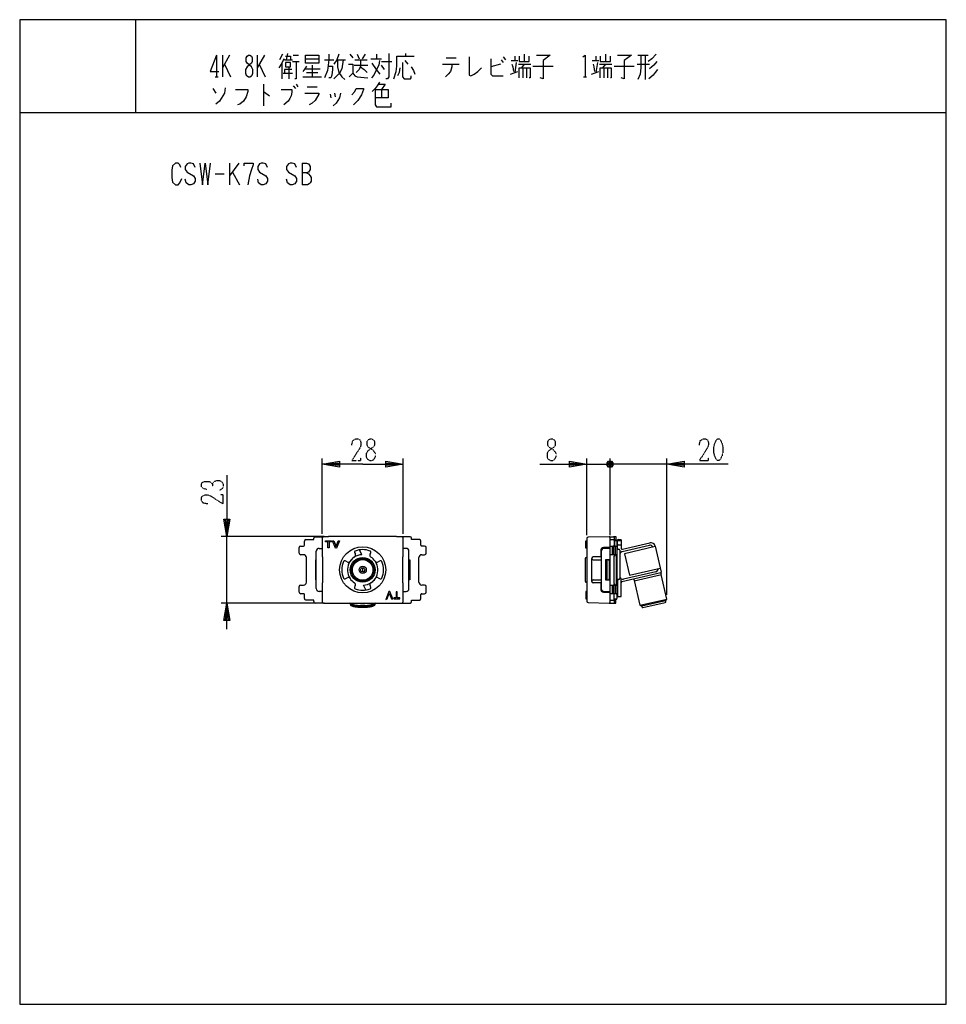
# Model space of a CAD drawing. Extents: x 0 to 320, y 0 to 340.
import ezdxf

# ---------------------------------------------------------------- set-up
doc = ezdxf.new("R2010")
doc.units = 0
doc.linetypes.add('DOT2', pattern=[0.125, 0, -0.125])
doc.layers.add('1', color=7, linetype='CONTINUOUS')

msp = doc.modelspace()

# ---------------------------------------------------------------- linework, layer by layer
at = {"layer": '1', "color": 5, "linetype": 'CONTINUOUS'}
for p, q in [((40, 340), (40, 308)), ((40, 340), (40, 308)), ((68, 327.75), (68, 320.25)), ((70, 327.75), (70, 320.25)), ((72.5, 327.75), (70, 323.375)), ((82, 327.75), (82, 320.25)), ((84.5, 327.75), (82, 323.375)), ((90.75, 328.0625), (89.75, 326.1875)), ((92.5, 328.375), (92, 326.1875)), ((94.5, 327.75), (96.25, 327.75)), ((98.75, 326.5), (103.25, 326.5)), ((114, 328.0625), (115, 326.8125)), ((116.5, 328.0625), (117.25, 326.5)), ((119.25, 328.0625), (118.25, 326.5)), ((121.25, 326.5), (125, 326.5)), ((123.25, 328.0625), (123.25, 326.5)), ((133.25, 328.375), (133.25, 327.4375)), ((147.25, 326.8125), (150.75, 326.8125)), ((167, 327.125), (167.75, 326.1875)), ((171, 327.4375), (171, 325.875)), ((174.25, 328.0625), (174.25, 325.5625)), ((199, 327.4375), (199, 325.875)), ((202.25, 328.0625), (202.25, 325.5625)), ((213.5, 327.75), (217, 327.75)), ((216, 327.75), (216, 319.3125)), ((70.75, 324.625), (72.75, 320.25)), ((82.75, 324.625), (84.75, 320.25)), ((90.5, 324.9375), (90.5, 319.625)), ((91.5, 326.1875), (94.25, 326.1875)), ((93, 323.375), (93, 319.625)), ((94.25, 325.5625), (96.5, 325.5625)), ((98.5, 323.0625), (103.75, 323.0625)), ((101, 324.3125), (101, 320.25)), ((105.25, 326.1875), (108.5, 326.1875)), ((109.5, 326.1875), (112.5, 326.1875)), ((115.5, 324.3125), (120.25, 324.3125)), ((115.75, 326.1875), (120, 326.1875)), ((125, 325.5625), (128.5, 325.5625)), ((126, 322.75), (125, 324.3125)), ((133, 325.875), (134, 324.625)), ((146, 324.625), (151.75, 324.625)), ((149.25, 323.6875), (148.75, 322.125)), ((149.25, 324.625), (149.25, 323.6875)), ((166, 324.625), (162.75, 323.6875)), ((166.25, 326.1875), (167, 325.25)), ((169.75, 325.875), (172, 325.875)), ((171.5, 325.25), (171, 321.8125)), ((172.25, 324.625), (176.5, 324.625)), ((174.25, 324.625), (173.25, 323.375)), ((173.75, 323.375), (173.75, 319.9375)), ((175, 323.375), (175, 319.9375)), ((177.25, 324), (184.25, 324)), ((197.75, 325.875), (200, 325.875)), ((199.5, 325.25), (199, 321.8125)), ((200.25, 324.625), (204.5, 324.625)), ((202.25, 324.625), (201.25, 323.375)), ((201.75, 323.375), (201.75, 319.9375)), ((203, 323.375), (203, 319.9375)), ((205.25, 324), (212.25, 324)), ((213.25, 324.625), (217.5, 324.625)), ((67.5, 320.25), (68.5, 320.25)), ((91, 321.5), (94.25, 321.5)), ((97.75, 320.25), (104.25, 320.25)), ((99, 321.8125), (103, 321.8125)), ((169.5, 321.1875), (172, 322.125)), ((194.75, 320.25), (195.75, 320.25)), ((197.5, 321.1875), (200, 322.125)), ((84.25, 317.75), (84.25, 310.25)), ((94.5, 317.125), (95.25, 316.1875)), ((95.5, 317.75), (96, 316.8125)), ((99.25, 316.8125), (102.75, 316.8125)), ((66.75, 316.1875), (67.75, 314.625)), ((107.25, 314.3125), (107.5, 313.0625)), ((108.75, 314.625), (109, 313.375)), ((125, 315.875), (125, 313.0625)), ((0, 308), (320, 308)), ((0, 308), (320, 308)), ((72.5, 290.5), (72.5, 283)), ((75.625, 290.5), (72.5, 286.125)), ((97.5, 290.5), (97.5, 283)), ((67.5, 286.75), (70.625, 286.75)), ((73.4375, 287.375), (75.9375, 283)), ((104.444868, 162.47234), (104.444868, 188.514715)), ((132.444868, 162.47234), (132.444868, 188.514715)), ((195.861154, 161.987726), (195.861154, 188.514715)), ((202.862048, 187.014715), (204.862048, 186.014715)), ((204.362048, 185.514715), (203.362048, 187.514715)), ((204.362048, 187.514715), (203.362048, 185.514715)), ((203.861154, 161.987726), (203.861154, 188.514715)), ((203.862048, 162.673165), (203.862048, 188.514715)), ((223.462581, 141.424646), (223.462581, 188.514715)), ((195.861154, 186.514715), (203.861154, 186.514715)), ((198.862048, 186.514715), (203.862048, 186.514715)), ((206.861154, 186.514715), (203.861154, 186.514715)), ((223.462581, 186.514715), (203.862048, 186.514715)), ((105.19735, 161.514715), (69.537419, 161.514715)), ((71.537419, 138.52766), (71.537419, 161.514715)), ((98.357808, 158.554966), (98.357808, 159.956382)), ((102.032808, 161.47234), (104.95356, 161.47234)), ((134.856928, 161.47234), (131.936176, 161.47234)), ((138.531928, 158.554966), (138.531928, 159.956382)), ((195.861154, 160.84592), (195.861165, 139.196626)), ((203.556993, 161.473122), (196.352729, 161.345849)), ((203.862054, 138.86921), (203.862048, 161.173165)), ((205.34379, 161.175717), (205.342756, 158.454966)), ((205.355319, 160.075354), (205.343372, 160.075354)), ((205.343402, 160.156268), (205.343404, 160.159236)), ((205.343404, 160.160103), (206.032625, 160.160103)), ((205.555319, 158.254966), (205.555319, 159.875354)), ((206.232625, 159.960103), (206.232625, 140.082616)), ((206.444498, 157.15443), (206.444498, 160.298756)), ((206.444498, 159.948402), (206.444498, 159.960103)), ((206.644498, 160.498756), (207.556735, 160.498756)), ((206.644498, 160.160103), (207.556735, 160.160103)), ((207.756735, 160.298756), (207.756735, 157.453375)), ((207.756735, 159.960103), (207.756735, 159.960103)), ((96.537419, 155.749464), (96.537419, 157.754966)), ((97.037419, 158.254966), (98.057808, 158.254966)), ((102.421642, 143.549464), (102.421642, 156.450708)), ((103.421642, 157.450708), (104.495934, 157.450708)), ((118.122441, 155.260127), (117.365332, 156.916256)), ((133.425718, 157.450708), (132.393801, 157.450708)), ((134.425718, 143.549464), (134.425718, 156.450708)), ((139.852316, 158.254966), (138.831928, 158.254966)), ((140.352316, 155.749464), (140.352316, 157.754966)), ((200.64468, 156.700708), (200.64468, 154.487409)), ((200.856553, 156.450708), (200.856553, 143.549464)), ((203.862054, 157.700708), (201.64468, 157.700708)), ((203.862054, 157.450708), (201.856553, 157.450708)), ((204.624109, 158.254966), (204.624109, 155.249464)), ((204.932261, 158.254974), (204.932261, 158.254974)), ((205.132261, 155.449464), (205.132261, 158.054974)), ((205.609567, 158.254974), (205.609567, 158.254974)), ((205.809567, 155.449464), (205.809567, 158.054974)), ((206.232625, 157.15443), (206.948928, 157.15443)), ((206.444498, 158.466667), (206.444498, 158.478368)), ((206.644498, 158.678368), (207.556735, 158.678368)), ((207.248928, 156.85443), (207.248928, 147.040423)), ((207.756735, 158.478368), (207.756735, 158.478368)), ((208.022806, 156.310622), (217.455834, 158.500353)), ((208.124001, 157.161013), (217.649121, 159.352535)), ((218.632555, 157.846886), (218.632555, 157.846886)), ((219.446501, 158.230337), (221.550092, 149.180397)), ((98.035114, 155.249464), (97.037419, 155.249464)), ((99.035114, 145.750708), (99.035114, 154.249464)), ((113.068009, 152.740649), (112.394047, 153.10347)), ((115.67441, 155.964318), (115.913414, 155.48631)), ((120.977987, 155.486724), (121.218347, 155.965577)), ((124.495604, 153.103535), (123.82182, 152.740696)), ((137.854622, 145.750708), (137.854622, 154.249464)), ((138.854622, 155.249464), (139.852316, 155.249464)), ((195.352324, 145.966683), (195.352308, 154.075724)), ((195.552308, 154.275708), (195.861148, 154.275708)), ((197.554429, 153.987409), (197.554429, 153.970824)), ((197.554429, 146.07155), (197.554429, 153.970824)), ((198.04699, 153.47088), (200.856553, 153.429076)), ((200.856553, 154.487409), (198.054429, 154.487409)), ((202.97322, 153.429076), (202.337944, 153.429076)), ((202.761346, 153.229076), (202.761346, 146.813299)), ((203.23493, 153.429076), (202.961346, 153.429076)), ((204.932261, 155.249464), (204.932261, 155.249464)), ((205.34379, 155.249464), (205.34379, 154.699464)), ((205.34379, 145.300708), (205.34379, 154.699464)), ((205.609567, 155.249464), (205.609567, 155.249464)), ((118.200517, 150.71968), (118.689219, 150.71968)), ((118.339096, 150.753589), (118.339017, 150.71968)), ((118.508344, 150.71968), (118.543278, 150.754615)), ((203.73493, 147.113299), (203.73493, 152.929076)), ((220.474948, 150.463904), (220.474948, 150.463904)), ((112.379137, 146.930841), (113.046551, 147.290346)), ((123.843277, 147.290296), (124.510513, 146.930775)), ((198.04699, 146.571495), (200.856553, 146.613299)), ((202.337944, 146.613299), (202.930845, 146.613299)), ((202.961346, 146.613299), (203.23493, 146.613299)), ((206.948928, 146.740423), (206.432625, 146.740423)), ((206.444498, 146.740423), (206.444498, 140.97145)), ((207.756735, 140.97145), (207.756735, 146.888562)), ((221.400107, 148.940203), (207.989502, 145.8563)), ((219.707777, 149.345016), (208.471344, 146.781641)), ((96.537419, 142.287409), (96.537419, 144.250708)), ((97.037419, 144.750708), (98.035114, 144.750708)), ((115.909499, 144.545483), (115.668971, 144.024473)), ((119.548396, 143.087531), (118.745478, 144.738581)), ((121.22066, 144.024322), (120.980141, 144.545665)), ((139.852316, 144.750708), (138.854622, 144.750708)), ((140.352316, 142.287409), (140.352316, 144.250708)), ((195.861148, 145.766667), (195.552324, 145.766667)), ((197.554429, 146.054966), (197.554429, 146.07155)), ((200.856553, 145.554966), (198.054429, 145.554966)), ((200.64468, 145.554966), (200.64468, 143.337763)), ((204.624109, 144.750708), (204.624109, 141.787409)), ((204.932261, 144.750708), (204.932261, 144.750708)), ((205.132261, 141.987409), (205.132261, 144.550708)), ((205.34379, 145.300708), (205.34379, 144.750708)), ((205.609567, 144.750708), (205.609567, 144.750708)), ((205.809567, 141.987409), (205.809567, 144.550708)), ((206.232625, 144.550708), (206.232625, 141.987409)), ((207.756735, 145.563931), (207.756735, 145.563931)), ((98.057808, 141.787409), (97.037419, 141.787409)), ((98.357808, 140.085993), (98.357808, 141.487409)), ((104.495934, 142.549464), (103.421642, 142.549464)), ((132.393801, 142.549464), (133.425718, 142.549464)), ((138.531928, 140.085993), (138.531928, 141.487409)), ((138.831928, 141.787409), (139.852316, 141.787409)), ((195.522505, 142.465497), (195.861158, 142.465497)), ((195.522512, 140.390423), (195.861165, 140.390423)), ((201.64468, 142.337763), (203.860676, 142.337763)), ((201.856553, 142.549464), (203.862054, 142.549464)), ((204.932261, 141.787409), (204.932261, 141.787409)), ((205.34379, 139.882616), (205.34379, 141.587409)), ((205.54379, 141.787409), (205.54379, 141.787409)), ((205.609567, 141.787409), (205.609567, 141.787409)), ((206.644498, 140.77145), (207.556735, 140.77145)), ((214.191484, 137.807979), (223.462581, 139.924646)), ((105.19735, 138.52766), (69.537419, 138.52766)), ((104.95356, 138.570034), (102.032808, 138.570034)), ((119.228024, 137.723574), (117.661711, 137.723574)), ((122.953206, 138.52766), (122.741677, 138.443255)), ((131.936176, 138.570034), (134.856928, 138.570034)), ((196.352729, 138.696697), (203.556993, 138.569253)), ((223.081553, 139.33209), (214.826415, 137.427296)), ((215.225787, 137.003938), (222.907006, 138.770312))]:
    msp.add_line(p, q, dxfattribs=at)
for points in [[(320, 340), (0, 340), (0, 0), (320, 0)], [(79, 327.75), (79.5, 327.75), (80, 327.4375), (80.25, 326.8125), (80.25, 325.5625), (80, 324.9375), (78.5, 323.6875), (78, 322.75), (78, 321.5), (78.25, 320.875), (78.5, 320.5625), (79, 320.25), (79.5, 320.25), (80, 320.5625), (80.25, 320.875), (80.5, 321.5), (80.5, 322.75), (80, 323.6875), (78.5, 324.9375), (78.25, 325.5625), (78.25, 326.8125), (78.5, 327.4375), (79, 327.75)], [(98.75, 327.75), (103.25, 327.75), (103.25, 324.9375), (98.75, 324.9375), (98.75, 327.75)], [(91.75, 325.25), (91.75, 323.6875), (93.5, 323.6875), (93.5, 325.25), (91.75, 325.25)], [(105.639017, 159.651952), (105.639017, 160.075354), (107.713309, 160.075354), (107.713309, 159.651952), (106.866677, 159.651952), (106.866677, 157.57766), (106.443275, 157.57766), (106.443275, 159.651952)], [(109.025718, 157.535285), (108.00976, 160.075354), (108.43299, 160.075354), (109.237419, 158.043437), (109.999302, 160.075354), (110.422704, 160.075354), (109.406746, 157.535285)], [(127.652316, 141.99911), (128.414371, 139.967021), (128.880148, 139.967021), (127.863845, 142.50709), (127.440787, 142.50709), (126.424829, 139.804296), (126.890261, 139.967021)], [(129.176426, 139.967021), (131.250718, 139.967021), (131.250718, 140.390423), (130.403914, 140.390423), (130.403914, 142.464715), (130.022886, 142.464715), (130.022886, 140.390423), (129.176426, 140.390423)]]:
    msp.add_lwpolyline(points, close=True, dxfattribs=at)
for points in [[(68, 327.75), (65.75, 322.125), (68.75, 322.125)], [(91.25, 326.5), (90.5, 324.9375), (89.5, 323.375)], [(91.75, 327.4375), (93.5, 327.4375), (93.5, 326.1875)], [(106.75, 328.0625), (106.75, 326.1875), (106.25, 322.4375), (105.25, 319.9375)], [(110.25, 328.0625), (109.5, 326.1875), (108.5, 324.625)], [(127.5, 328.375), (127.5, 320.25), (127, 319.625), (126.5, 319.625)], [(129.25, 319.625), (130, 322.125), (130.25, 324), (130.25, 327.4375), (136.25, 327.4375)], [(155.25, 327.125), (155.25, 320.875), (155.75, 320.5625), (157, 321.1875), (158.25, 322.125), (159.5, 323.375)], [(162.75, 326.5), (162.75, 321.1875), (163.25, 320.5625), (167, 320.5625)], [(172.5, 327.4375), (172.5, 325.5625), (176, 325.5625), (176, 327.4375)], [(178.5, 327.75), (183.25, 327.75), (180.75, 325.875), (180.75, 319.625), (179.75, 319.9375)], [(194.5, 327.125), (195.25, 327.75), (195.25, 320.25)], [(200.5, 327.4375), (200.5, 325.5625), (204, 325.5625), (204, 327.4375)], [(206.5, 327.75), (211.25, 327.75), (208.75, 325.875), (208.75, 319.625), (207.75, 319.9375)], [(214.5, 327.75), (214.5, 323.375), (214.25, 321.1875), (213.5, 319.3125)], [(219.75, 328.0625), (218.25, 326.5), (217, 325.5625)], [(95.5, 325.5625), (95.5, 319.625), (95, 319.625)], [(99, 324), (98.5, 323.0625), (97.75, 322.125)], [(106.5, 324), (108, 324), (108, 322.75), (107.75, 320.875), (107.5, 319.9375), (106.75, 319.9375)], [(111.75, 326.1875), (111.25, 323.0625), (110.5, 321.5), (108.5, 319.625)], [(109.75, 326.1875), (109.75, 323.6875), (110.25, 321.8125), (111.25, 320.25), (112.25, 319.3125)], [(113.5, 324.625), (115, 324.625), (115, 321.5), (113.75, 320.25)], [(117.75, 326.1875), (117.75, 324), (117.25, 322.75), (116.25, 321.8125)], [(117.75, 323.6875), (119, 322.75), (120, 321.8125)], [(124.25, 325.875), (124, 324.3125), (123.25, 322.75), (122.25, 320.875), (121.5, 319.9375)], [(124.5, 321.1875), (123.25, 322.75), (121.75, 324.9375)], [(131.25, 323.375), (131, 321.8125), (130.5, 320.5625)], [(132.25, 325.25), (132.25, 320.25), (132.75, 319.625), (135, 319.625), (135.25, 319.9375), (135.25, 320.5625)], [(135.25, 323.6875), (136, 322.4375), (136.5, 321.1875)], [(170, 324.625), (170.25, 323.6875), (170.5, 322.125)], [(172.5, 319.9375), (172.5, 323.375), (176.25, 323.375), (176.25, 319.9375), (176, 319.9375)], [(198, 324.625), (198.25, 323.6875), (198.5, 322.125)], [(200.5, 319.9375), (200.5, 323.375), (204.25, 323.375), (204.25, 319.9375), (204, 319.9375)], [(220, 325.5625), (219, 324.3125), (218.25, 323.6875), (217.5, 323.0625)], [(94, 322.75), (91.5, 322.75), (91.5, 321.5)], [(115, 321.5), (115.75, 320.5625), (116.5, 320.25), (120.25, 319.9375)], [(148.75, 322.125), (148, 321.1875), (147, 320.25)], [(220.25, 322.75), (219.5, 321.8125), (218.75, 320.875), (217.25, 319.625)], [(71, 316.5), (70.75, 314.625), (69, 311.8125), (67.75, 310.875)], [(124.25, 318.375), (123.5, 317.125), (122.75, 316.1875), (121.75, 315.25)], [(124, 317.75), (126.25, 317.75), (125, 315.875)], [(74.5, 315.875), (78.75, 315.875), (78.75, 315.25), (78.25, 313.375), (77.25, 311.8125), (76, 310.875), (75.25, 310.5625)], [(84.25, 314.9375), (84.5, 314.9375), (86.25, 313.6875)], [(90.25, 315.875), (94, 315.875), (94, 314.9375), (93.75, 313.6875), (93.25, 312.75), (92.75, 311.8125), (91.25, 310.5625)], [(98.5, 314.625), (103.25, 314.625), (103.25, 314.3125), (102, 312.125), (101, 311.1875), (100, 310.5625)], [(110.75, 314.625), (110.5, 313.0625), (109.25, 311.1875), (108.25, 310.25)], [(114.75, 314), (115.75, 315.25), (116.25, 316.1875), (118.75, 316.1875), (118.75, 315.875), (118, 314), (116.75, 312.125), (115.25, 310.5625)], [(122.75, 315.875), (127.25, 315.875), (127.25, 313.0625), (122.75, 313.0625)], [(122.75, 315.875), (122.75, 310.5625), (123.25, 309.9375), (128.25, 309.9375), (128.25, 311.1875)], [(55.625, 288.9375), (55.3125, 289.875), (54.6875, 290.5), (53.75, 290.5), (52.8125, 289.5625), (52.5, 288), (52.5, 285.5), (52.8125, 283.9375), (53.75, 283), (54.6875, 283), (55.3125, 283.625), (55.9375, 285.1875)], [(60.625, 288.9375), (60, 290.1875), (59.0625, 290.5), (58.4375, 290.5), (57.8125, 290.1875), (57.1875, 289.25), (57.1875, 288.3125), (57.8125, 287.375), (60, 286.125), (60.625, 285.1875), (60.625, 284.25), (60, 283.3125), (59.0625, 283), (58.4375, 283), (57.5, 283.625), (57.1875, 284.875)], [(62.1875, 290.5), (63.125, 283), (64.0625, 290.5), (65, 283), (65.9375, 290.5)], [(77.5, 289.5625), (77.5, 290.5), (80.625, 290.5), (80.625, 289.875), (80, 288.3125), (79.375, 286.125), (78.75, 283)], [(85.625, 288.9375), (85, 290.1875), (84.0625, 290.5), (83.4375, 290.5), (82.8125, 290.1875), (82.1875, 289.25), (82.1875, 288.3125), (82.8125, 287.375), (85, 286.125), (85.625, 285.1875), (85.625, 284.25), (85, 283.3125), (84.0625, 283), (83.4375, 283), (82.5, 283.625), (82.1875, 284.875)], [(95.625, 288.9375), (95, 290.1875), (94.0625, 290.5), (93.4375, 290.5), (92.8125, 290.1875), (92.1875, 289.25), (92.1875, 288.3125), (92.8125, 287.375), (95, 286.125), (95.625, 285.1875), (95.625, 284.25), (95, 283.3125), (94.0625, 283), (93.4375, 283), (92.5, 283.625), (92.1875, 284.875)], [(97.5, 290.5), (99.0625, 290.5), (99.6875, 290.1875), (100, 289.875), (100.3125, 289.25), (100.3125, 288.3125), (100, 287.6875), (99.6875, 287.375), (99.0625, 287.0625), (97.5, 287.0625)], [(99.0625, 287.0625), (99.6875, 286.75), (100.3125, 286.125), (100.625, 285.5), (100.625, 284.25), (100.3125, 283.625), (100, 283.3125), (99.375, 283), (97.5, 283)], [(118.444868, 186.514715), (104.444868, 186.514715), (110.444868, 187.514715), (110.444868, 185.514715), (104.444868, 186.514715), (110.444868, 187.014715), (110.444868, 186.014715), (104.444868, 186.514715)], [(118.444868, 186.514715), (132.444868, 186.514715), (126.444868, 185.514715), (126.444868, 187.514715), (132.444868, 186.514715), (126.444868, 186.014715), (126.444868, 187.014715), (132.444868, 186.514715)], [(179.611154, 186.514715), (195.861154, 186.514715), (189.861154, 185.514715), (189.861154, 187.514715), (195.861154, 186.514715), (189.861154, 186.014715), (189.861154, 187.014715), (195.861154, 186.514715)], [(204.862048, 187.014715), (204.862048, 186.014715), (204.362048, 185.514715), (203.362048, 185.514715), (202.862048, 186.014715), (202.862048, 187.014715), (203.362048, 187.514715), (204.362048, 187.514715), (204.862048, 187.014715), (202.862048, 186.014715)], [(244.712581, 186.514715), (223.462581, 186.514715), (229.462581, 187.514715), (229.462581, 185.514715), (223.462581, 186.514715), (229.462581, 187.014715), (229.462581, 186.014715), (223.462581, 186.514715)], [(71.537419, 182.764715), (71.537419, 161.514715), (70.537419, 167.514715), (72.537419, 167.514715), (71.537419, 161.514715), (71.037419, 167.514715), (72.037419, 167.514715), (71.537419, 161.514715)], [(98.857808, 160.456382), (101.532808, 160.456382), (101.532808, 160.97234)], [(104.453732, 160.97234), (104.453732, 157.704784), (104.495934, 157.662409), (104.495934, 154.487409), (104.538309, 154.487409), (104.538309, 145.554966), (104.495934, 145.554966), (104.495934, 142.337763), (104.453732, 142.337763), (104.453732, 139.070034)], [(131.936176, 161.47234), (130.192385, 161.47234), (130.15001, 161.514715), (106.69735, 161.514715), (106.69735, 161.47234), (104.953732, 161.47234)], [(132.436176, 139.070034), (132.436176, 142.337763), (132.393801, 142.337763), (132.393801, 145.554966), (132.351426, 145.554966), (132.351426, 154.487409), (132.393801, 154.487409), (132.393801, 157.662409), (132.436176, 157.704784), (132.436176, 160.97234)], [(138.031928, 160.456382), (135.356928, 160.456382), (135.356928, 160.97234)], [(195.861165, 157.535285), (195.522512, 157.535285), (195.522512, 160.075354), (195.861165, 160.075354)], [(203.556993, 161.473122), (205.342412, 161.512992), (205.850219, 161.512992), (205.851597, 160.287055), (205.682443, 160.287055), (205.640068, 160.24468), (205.34379, 160.24468)], [(203.862048, 161.173165), (203.862054, 161.387763), (203.946804, 161.47234), (205.04379, 161.47234)], [(203.862054, 160.371125), (203.945426, 160.456382), (205.043402, 160.456382)], [(203.862049, 158.169866), (203.947148, 158.254966), (206.232625, 158.254966), (206.232625, 155.249464), (204.031553, 155.249464), (203.862054, 155.376416)], [(206.444498, 158.80532), (206.274999, 158.974646), (206.232625, 158.974646)], [(219.489598, 158.044926), (208.857443, 155.588117), (210.550707, 148.179784), (221.212303, 150.63361)], [(102.421642, 153.513653), (102.167739, 153.513653), (102.167739, 146.528722), (102.421642, 146.528722)], [(134.425718, 153.513653), (134.679622, 153.513653), (134.679622, 146.528722), (134.425718, 146.528722)], [(203.862054, 153.513653), (202.337944, 153.513653), (202.337944, 146.528722), (203.862054, 146.528722)], [(205.89379, 155.249464), (205.936346, 155.249464), (205.936346, 144.750708), (205.94379, 144.750708), (205.89379, 144.750708)], [(118.466099, 149.281492), (118.508344, 149.661347), (118.508344, 150.211701), (118.423594, 150.635103), (118.381392, 150.211701), (118.381392, 149.661347), (118.423464, 149.281497)], [(212.032443, 146.782798), (212.159567, 146.274646), (221.607662, 148.44733), (221.465451, 148.968192)], [(212.248965, 146.295204), (214.191484, 137.807979), (214.826415, 137.427296), (214.86438, 137.237473)], [(223.13078, 139.135581), (223.081553, 139.33209), (223.462581, 139.924646), (221.516731, 148.42642)], [(203.862053, 144.665268), (203.946798, 144.750708), (206.032625, 144.750708)], [(101.532808, 139.070034), (101.532808, 139.585993), (98.857808, 139.585993)], [(135.356928, 139.070034), (135.356928, 139.585993), (138.031928, 139.585993)], [(195.861158, 142.507871), (195.522505, 142.507871), (195.522512, 139.966559), (195.861165, 139.966559)], [(203.556993, 138.569253), (205.34379, 138.52766), (205.851597, 138.52766), (205.850219, 139.753769), (205.34379, 139.753769)], [(206.032625, 141.787409), (203.945426, 141.787409), (203.862053, 141.868892)], [(203.862054, 139.666226), (203.942287, 139.585993), (205.04379, 139.585993)], [(206.032625, 139.882616), (205.34379, 139.882616), (205.34379, 138.52766)], [(206.232625, 141.067729), (206.274999, 141.067729), (206.444498, 141.237055)], [(71.537419, 129.52766), (71.537419, 138.52766), (72.537419, 132.52766), (70.537419, 132.52766), (71.537419, 138.52766), (72.037419, 132.52766), (71.037419, 132.52766), (71.537419, 138.52766)], [(104.953732, 138.570034), (106.69735, 138.570034), (106.69735, 138.52766), (130.15001, 138.52766), (130.192385, 138.570034), (131.936176, 138.570034)], [(122.953206, 138.52766), (122.530148, 138.104602), (122.360649, 138.019853), (122.191495, 137.935103), (121.979622, 137.850354), (121.725718, 137.765949), (121.42944, 137.6812), (121.090787, 137.638825), (120.70976, 137.59645), (120.328732, 137.511701), (119.947704, 137.469326), (119.524302, 137.469326), (119.1009, 137.427296), (117.788663, 137.427296), (117.365261, 137.469326), (116.942031, 137.469326), (116.518629, 137.511701), (116.137601, 137.59645), (115.798948, 137.638825), (115.460295, 137.6812), (115.164017, 137.765949), (114.909941, 137.850354), (114.698413, 137.935103), (114.486711, 138.019853), (114.35976, 138.104602), (114.317385, 138.146632), (113.936357, 138.52766)], [(114.190261, 138.273756), (114.190261, 138.104602), (114.35976, 137.935103), (114.486711, 137.850354), (114.698412, 137.723574), (114.909941, 137.638825), (115.164017, 137.59645), (115.460295, 137.511701), (115.798948, 137.427296), (116.137601, 137.384577), (116.518629, 137.342547), (116.942031, 137.299828), (117.365261, 137.257798), (117.788663, 137.257798), (118.212065, 137.215423), (118.677842, 137.215423), (119.1009, 137.257798), (119.524302, 137.257798), (119.947704, 137.299828), (120.328732, 137.342547), (120.70976, 137.384577), (121.090787, 137.427296), (121.42944, 137.511701), (121.725718, 137.59645), (121.979622, 137.638825), (122.191495, 137.723574), (122.360649, 137.850354), (122.530148, 137.935103), (122.614553, 138.019853), (122.699302, 138.104602), (122.699302, 138.273756)], [(122.699302, 138.104602), (122.699302, 138.062227), (122.656928, 137.977478), (122.614553, 137.892729), (122.530148, 137.765949), (122.487773, 137.723574), (122.403024, 137.6812), (122.360649, 137.638825), (122.2759, 137.59645), (122.191495, 137.554076), (122.106746, 137.511701), (122.021996, 137.469326), (121.937247, 137.427296), (121.810468, 137.384577), (121.640969, 137.342547), (121.513845, 137.299828), (121.344691, 137.257798), (121.133162, 137.215423), (120.921288, 137.173048), (120.62501, 137.130674), (120.328732, 137.088299), (119.947704, 137.046269), (119.355148, 137.00355), (117.53476, 137.00355), (116.942031, 137.046269), (116.518629, 137.088299), (116.22235, 137.130674), (115.968275, 137.173048), (115.756746, 137.215423), (115.545045, 137.257798), (115.375718, 137.299828), (115.206392, 137.342547), (115.079268, 137.384577), (114.952316, 137.427296), (114.867739, 137.469326), (114.78299, 137.511701), (114.698412, 137.554076), (114.571288, 137.59645), (114.529086, 137.638825), (114.401962, 137.723574), (114.35976, 137.765949), (114.317385, 137.807979), (114.232636, 137.935103), (114.190261, 138.062227), (114.190261, 138.104602)]]:
    msp.add_lwpolyline(points, dxfattribs=at)
at = {"layer": '1', "color": 5, "linetype": 'DOT2'}
for points in [[(114.694868, 193.077215), (115.007368, 194.639715), (115.944868, 195.264715), (116.882368, 195.264715), (117.507368, 194.952215), (117.819868, 194.014715), (117.819868, 193.077215), (117.507368, 192.139715), (114.694868, 187.764715), (117.819868, 187.764715), (117.819868, 188.702215)], [(234.712581, 193.077215), (235.025081, 194.639715), (235.962581, 195.264715), (236.900081, 195.264715), (237.525081, 194.952215), (237.837581, 194.014715), (237.837581, 193.077215), (237.525081, 192.139715), (234.712581, 187.764715), (237.837581, 187.764715), (237.837581, 188.702215)], [(64.662419, 177.764715), (63.412419, 178.077215), (62.787419, 178.702215), (62.787419, 179.639715), (63.099919, 180.264715), (64.037419, 180.577215), (65.287419, 180.577215), (65.912419, 180.264715), (66.537419, 179.639715), (66.537419, 178.702215)], [(66.537419, 179.639715), (67.162419, 180.577215), (68.099919, 180.889715), (69.037419, 180.889715), (69.662419, 180.577215), (70.287419, 179.639715), (70.287419, 178.702215), (69.974919, 178.077215), (69.037419, 177.452215)], [(64.974919, 172.764715), (63.412419, 173.077215), (62.787419, 174.014715), (62.787419, 174.952215), (63.099919, 175.577215), (64.037419, 175.889715), (64.974919, 175.889715), (65.912419, 175.577215), (70.287419, 172.764715), (70.287419, 175.889715), (69.349919, 175.889715)]]:
    msp.add_lwpolyline(points, dxfattribs=at)
for points in [[(120.944868, 195.264715), (121.569868, 195.264715), (122.194868, 194.952215), (122.507368, 194.327215), (122.507368, 193.077215), (122.194868, 192.452215), (120.319868, 191.202215), (119.694868, 190.264715), (119.694868, 189.014715), (120.007368, 188.389715), (120.319868, 188.077215), (120.944868, 187.764715), (121.569868, 187.764715), (122.194868, 188.077215), (122.507368, 188.389715), (122.819868, 189.014715), (122.819868, 190.264715), (122.194868, 191.202215), (120.319868, 192.452215), (120.007368, 193.077215), (120.007368, 194.327215), (120.319868, 194.952215), (120.944868, 195.264715)], [(183.361154, 195.264715), (183.986154, 195.264715), (184.611154, 194.952215), (184.923654, 194.327215), (184.923654, 193.077215), (184.611154, 192.452215), (182.736154, 191.202215), (182.111154, 190.264715), (182.111154, 189.014715), (182.423654, 188.389715), (182.736154, 188.077215), (183.361154, 187.764715), (183.986154, 187.764715), (184.611154, 188.077215), (184.923654, 188.389715), (185.236154, 189.014715), (185.236154, 190.264715), (184.611154, 191.202215), (182.736154, 192.452215), (182.423654, 193.077215), (182.423654, 194.327215), (182.736154, 194.952215), (183.361154, 195.264715)], [(240.962581, 195.264715), (241.587581, 195.264715), (241.900081, 194.952215), (242.525081, 193.702215), (242.837581, 192.452215), (242.837581, 190.577215), (242.525081, 189.327215), (241.900081, 188.077215), (241.587581, 187.764715), (240.962581, 187.764715), (240.650081, 188.077215), (240.025081, 189.327215), (239.712581, 190.577215), (239.712581, 192.452215), (240.025081, 193.702215), (240.650081, 194.952215), (240.962581, 195.264715)]]:
    msp.add_lwpolyline(points, close=True, dxfattribs=at)
at = {"layer": '1', "color": 5, "linetype": 'CONTINUOUS'}
for centre, radius in [((118.444868, 150.021187), 7.95), ((118.444782, 150.021333), 4.276), ((118.444868, 150), 3.958), ((118.444868, 150), 3.556), ((118.444868, 150.02134), 1.249), ((118.444868, 150.021187), 0.74)]:
    msp.add_circle(centre, radius, dxfattribs=at)
for centre, radius, start, end in [((98.857808, 159.956382), 0.5, 89.999999, 179.999998), ((102.032808, 160.97234), 0.5, 89.999999, 179.999998), ((104.953732, 160.97234), 0.5, 89.999999, 179.999998), ((131.936176, 160.97234), 0.5, 0, 89.999999), ((134.856928, 160.97234), 0.5, 0, 89.999999), ((138.031928, 159.956382), 0.5, 0, 89.999999), ((196.361154, 160.84592), 0.5, 90.965484, 179.999998), ((203.562048, 161.173165), 0.3, 0, 90.965484), ((205.043402, 160.156382), 0.3, -0.021765, 89.999999), ((205.043769, 161.1723), 0.300041, 0.652688, 89.99592), ((205.355319, 159.875354), 0.2, 0, 89.999999), ((206.032625, 159.960103), 0.2, 0, 89.999999), ((206.644498, 160.298756), 0.2, 89.999999, 179.999998), ((206.644498, 159.960103), 0.2, 89.999999, 179.999998), ((207.556735, 160.298756), 0.2, 0, 89.999999), ((207.556735, 159.960103), 0.2, 0, 89.999999), ((97.037419, 157.754966), 0.5, 89.999999, 179.999998), ((98.057808, 158.554966), 0.3, -89.999999, 0), ((103.421642, 156.450708), 1, 89.999999, 179.999998), ((116.032181, 156.143203), 0.4, 111.441963, -153.434947), ((118.444868, 150), 7, 68.539328, 111.441963), ((120.85956, 156.142415), 0.4, -26.237666, 68.539328), ((133.425718, 156.450708), 1, 0, 89.999999), ((138.831928, 158.554966), 0.3, 179.999998, -89.999999), ((139.852316, 157.754966), 0.5, 0, 89.999999), ((201.64468, 156.700708), 1, 89.999999, 179.999998), ((201.856553, 156.450708), 1, 89.999999, 179.999998), ((204.932261, 158.054974), 0.2, 0, 89.999999), ((205.542889, 158.454992), 0.200132, -179.99251, -91.867429), ((205.609567, 158.054974), 0.2, 0, 89.999999), ((206.644498, 158.478368), 0.2, 89.999999, 179.999998), ((206.948928, 156.85443), 0.3, 0, 89.999999), ((207.556735, 158.478368), 0.2, 0, 89.999999), ((208.056735, 157.453375), 0.3, 179.999998, -77.042983), ((217.680023, 157.517843), 1.007763, 19.057024, 102.853655), ((217.985452, 157.890727), 1.5, 13.085609, 102.957016), ((97.037419, 155.749464), 0.5, 179.999998, -89.999999), ((98.035114, 154.249464), 1, 0, 89.999999), ((112.204439, 152.751264), 0.4, 61.704591, 156.208396), ((118.444868, 150), 5.27, 93.507631, -145.775708), ((118.444868, 150), 5.27, 122.338836, 145.420069), ((115.197872, 155.12854), 0.8, -57.661162, 26.565051), ((121.692971, 155.127838), 0.8, 153.345661, -122.351207), ((118.444868, 150), 5.27, 34.5799, 57.648791), ((124.685257, 152.751353), 0.4, 23.792419, 118.302894), ((138.854622, 154.249464), 1, 89.999999, 179.999998), ((139.852316, 155.749464), 0.5, -89.999999, 0), ((195.552308, 154.075708), 0.2, 89.999999, 179.995359), ((198.054429, 153.987409), 0.5, 89.999999, 179.999998), ((198.054429, 153.970824), 0.5, 179.999998, -90.852448), ((202.961346, 153.229076), 0.2, 89.999999, 179.999998), ((203.23493, 152.929076), 0.5, 0, 89.999999), ((204.932261, 155.449464), 0.2, -89.999999, 0), ((205.89379, 154.699464), 0.55, 89.999999, 179.999998), ((205.609567, 155.449464), 0.2, -89.999999, 0), ((208.248928, 155.336523), 1, 103.068858, -179.999998), ((118.444868, 150), 7.22, 156.208396, -156.522623), ((113.447223, 153.445061), 0.8, -118.295407, -34.579929), ((118.444868, 150), 5.27, -86.729974, 34.639116), ((123.442514, 153.445059), 0.8, -145.420098, -61.697104), ((118.444868, 150), 7.22, -23.478212, 23.792419), ((219.485361, 150.319968), 1, -77.148998, 8.275671), ((112.189445, 147.283001), 0.4, -156.522623, -61.690689), ((113.425936, 146.586026), 0.8, 34.224291, 118.309309), ((118.444868, 150), 5.27, -145.775708, -122.50329), ((118.444868, 150), 5.27, -57.496805, -34.224292), ((123.4638, 146.586026), 0.8, 61.6832, 145.775706), ((124.700251, 147.28291), 0.4, -118.316798, -23.478212), ((198.054429, 146.07155), 0.5, 90.852448, -179.999998), ((202.961346, 146.813299), 0.2, 179.999998, -89.999999), ((203.23493, 147.113299), 0.5, -89.999999, 0), ((206.432625, 146.540423), 0.2, 89.999999, 179.999998), ((206.948928, 147.040423), 0.3, -89.999999, 0), ((208.248928, 147.756592), 1, 179.999998, -77.148998), ((221.355285, 149.135116), 0.2, -77.04941, 13.085609), ((97.037419, 144.250708), 0.5, 89.999999, 179.999998), ((98.035114, 145.750708), 1, -89.999999, 0), ((103.421642, 143.549464), 1, 179.999998, -89.999999), ((115.183165, 144.880801), 0.8, -24.780826, 57.496708), ((116.032138, 143.856814), 0.4, 155.219172, -111.442366), ((118.444868, 150), 7, -111.442366, -68.559009), ((121.706562, 144.880796), 0.8, 122.503193, -155.233956), ((120.85745, 143.856756), 0.4, -68.559009, 24.766042), ((133.425718, 143.549464), 1, -89.999999, 0), ((138.854622, 145.750708), 1, 179.999998, -89.999999), ((139.852316, 144.250708), 0.5, 0, 89.999999), ((195.552324, 145.966667), 0.2, 179.995359, -89.999999), ((198.054429, 146.054966), 0.5, -179.999998, -89.999999), ((201.64468, 143.337763), 1, 179.999998, -89.999999), ((201.856553, 143.549464), 1, 179.999998, -89.999999), ((204.932261, 144.550708), 0.2, 0, 89.999999), ((205.89379, 145.300708), 0.55, 179.999998, -89.999999), ((205.609567, 144.550708), 0.2, 0, 89.999999), ((206.032625, 144.550708), 0.2, 0, 89.999999), ((208.056735, 145.563931), 0.3, 102.950588, 179.999998), ((97.037419, 142.287409), 0.5, 179.999998, -89.999999), ((98.057808, 141.487409), 0.3, 0, 89.999999), ((98.857808, 140.085993), 0.5, 179.999998, -89.999999), ((138.031928, 140.085993), 0.5, -89.999999, 0), ((138.831928, 141.487409), 0.3, 89.999999, 179.999998), ((139.852316, 142.287409), 0.5, -89.999999, 0), ((204.932261, 141.987409), 0.2, -89.999999, 0), ((205.04379, 139.885993), 0.3, -89.999999, -0.644985), ((205.54379, 141.587409), 0.2, 89.999999, 179.999998), ((205.609567, 141.987409), 0.2, -89.999999, 0), ((206.032625, 141.987409), 0.2, -89.999999, 0), ((206.032625, 140.082616), 0.2, -89.999999, 0), ((206.644498, 140.97145), 0.2, 179.999998, -89.999999), ((207.556735, 140.97145), 0.2, -89.999999, 0), ((102.032808, 139.070034), 0.5, 179.999998, -89.999999), ((104.953732, 139.070034), 0.5, 179.999998, -89.999999), ((118.606878, 151.134451), 13.444142, -110.328486, -94.031404), ((117.479343, 155.198145), 17.561848, -84.285432, -72.563669), ((131.936176, 139.070034), 0.5, -89.999999, 0), ((134.856928, 139.070034), 0.5, -89.999999, 0), ((196.361165, 139.196626), 0.5, 179.999998, -90.966717), ((203.562054, 138.86921), 0.3, -90.966717, 0), ((215.158554, 137.296308), 0.3, -168.690066, -77.04941), ((222.839772, 139.062681), 0.3, -77.04941, 14.063697)]:
    msp.add_arc(centre, radius, start, end, dxfattribs=at)

doc.saveas('drawing.dxf')
